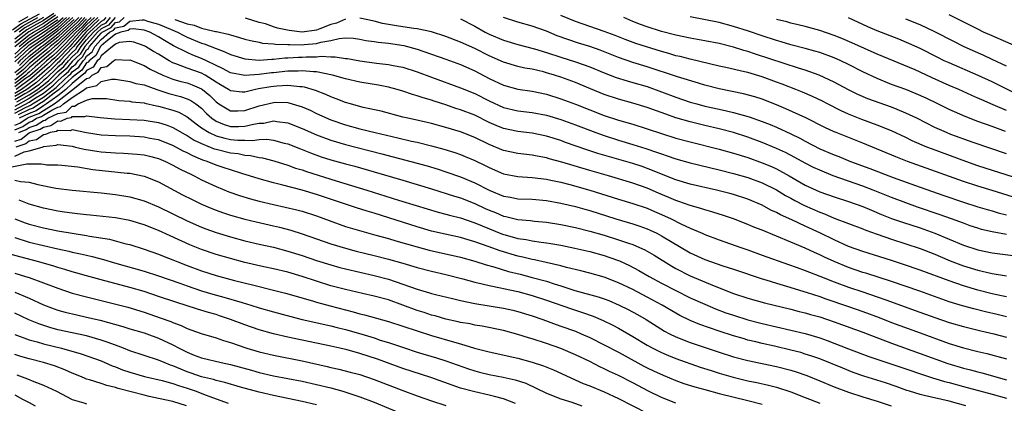
# Model space of a CAD drawing. Units: inches. Extents: x 2646000 to 2646756, y 1515000 to 1518000.
# Drawn here: x 2646174 to 2646311, y 1516693 to 1516747 of the extents above; entities that cross this region are included whole.
import ezdxf

# ---------------------------------------------------------------- set-up
doc = ezdxf.new("R2010")
doc.units = ezdxf.units.IN
doc.header["$MEASUREMENT"] = 0
doc.layers.add('LD26461515_2ft', color=41, linetype='Continuous')

msp = doc.modelspace()

# ---------------------------------------------------------------- linework, layer by layer
at = {"layer": 'LD26461515_2ft'}
for points, elevation in [([(2646172.7, 1516745.3), (2646173.84, 1516746.16), (2646176.45, 1516747.55)], 9064), ([(2646178.43, 1516747.57), (2646177, 1516746.6), (2646176.08, 1516746.08), (2646174.68, 1516745.32), (2646173, 1516744.01)], 9058), ([(2646172.98, 1516745.02), (2646174.12, 1516745.88), (2646176.19, 1516747)], 9062), ([(2646178.67, 1516747.33), (2646177, 1516746.2), (2646174.96, 1516745.04), (2646173, 1516743.49)], 9056), ([(2646173, 1516741.92), (2646174.18, 1516743), (2646175, 1516743.67), (2646177, 1516744.98), (2646178.19, 1516745.81), (2646179, 1516746.36), (2646179.72, 1516747)], 9050), ([(2646173, 1516741.4), (2646174.76, 1516743), (2646175, 1516743.2), (2646177, 1516744.53), (2646177.61, 1516745), (2646179, 1516745.96), (2646180.18, 1516747)], 9048), ([(2646173, 1516740.87), (2646175, 1516742.7), (2646175.38, 1516743), (2646177, 1516744.09), (2646178.19, 1516745), (2646179, 1516745.56), (2646180.63, 1516747)], 9046), ([(2646181.91, 1516747), (2646181.46, 1516746.54), (2646179.73, 1516745), (2646179, 1516744.27), (2646177.34, 1516743), (2646177, 1516742.71), (2646175, 1516741.12), (2646173.93, 1516740.07), (2646173, 1516739.31)], 9040), ([(2646182.75, 1516747), (2646181.89, 1516746.11), (2646180.65, 1516745), (2646179, 1516743.36), (2646178.53, 1516743), (2646177.72, 1516742.28), (2646176.14, 1516741), (2646175, 1516740), (2646174.5, 1516739.5), (2646173.89, 1516739), (2646173, 1516738.32)], 9036), ([(2646183.64, 1516747), (2646183, 1516746.4), (2646182.31, 1516745.69), (2646181.55, 1516745), (2646181, 1516744.37), (2646179.62, 1516743), (2646179, 1516742.35), (2646178.29, 1516741.71), (2646177.42, 1516741), (2646177.21, 1516740.79), (2646176.15, 1516739.85), (2646175.08, 1516738.92), (2646174.51, 1516738.51), (2646173, 1516737.36)], 9032), ([(2646184.56, 1516747), (2646183, 1516745.55), (2646182.73, 1516745.27), (2646182.43, 1516745), (2646181, 1516743.35), (2646180.65, 1516743), (2646179, 1516741.28), (2646178.68, 1516741), (2646177.83, 1516740.17), (2646175.7, 1516738.3), (2646173.93, 1516737), (2646173, 1516736.45)], 9028), ([(2646185.67, 1516747), (2646185.36, 1516746.64), (2646185, 1516746.46), (2646183.41, 1516745), (2646183, 1516744.55), (2646181.69, 1516743), (2646181.43, 1516742.57), (2646181, 1516742.17), (2646179.89, 1516741), (2646179.49, 1516740.51), (2646179, 1516740.1), (2646178.44, 1516739.56), (2646177.82, 1516739), (2646177.41, 1516738.59), (2646177, 1516738.27), (2646176.33, 1516737.67), (2646175.41, 1516737), (2646175, 1516736.73), (2646174.4, 1516736.4), (2646173, 1516735.56)], 9024), ([(2646186.95, 1516747), (2646186.04, 1516745.96), (2646185, 1516745.43), (2646184.53, 1516745), (2646182.76, 1516743), (2646182.1, 1516741.9), (2646181, 1516740.89), (2646180.14, 1516739.86), (2646179.15, 1516739), (2646178.07, 1516737.93), (2646176.9, 1516737), (2646175, 1516735.74), (2646173, 1516734.65)], 9020), ([(2646173, 1516734.17), (2646175, 1516735.25), (2646175.74, 1516735.74), (2646177, 1516736.5), (2646178.41, 1516737.59), (2646179, 1516738.2), (2646179.86, 1516739), (2646180.47, 1516739.53), (2646181, 1516740.16), (2646181.48, 1516740.52), (2646181.81, 1516741), (2646182.43, 1516741.57), (2646183, 1516742.52), (2646183.27, 1516742.73), (2646183.41, 1516743), (2646185, 1516744.85), (2646185.18, 1516745), (2646186.39, 1516745.61), (2646187, 1516746.32), (2646187.56, 1516746.44), (2646188.24, 1516747)], 9018), ([(2646183, 1516746.83), (2646182.1, 1516745.9), (2646181.1, 1516745), (2646181, 1516744.88), (2646179, 1516742.89), (2646178.01, 1516741.99), (2646176.79, 1516741), (2646175.85, 1516740.15), (2646175, 1516739.43), (2646174.78, 1516739.22), (2646174.52, 1516739), (2646173, 1516737.84)], 9034), ([(2646184.73, 1516746.73), (2646182.88, 1516745), (2646181.16, 1516743), (2646181.1, 1516742.9), (2646179.29, 1516741), (2646179.16, 1516740.84), (2646179, 1516740.71), (2646178.14, 1516739.86), (2646176.02, 1516737.98), (2646174.67, 1516737), (2646173, 1516736.01)], 9026), ([(2646173, 1516733.69), (2646174.5, 1516734.5), (2646175, 1516734.74), (2646175.19, 1516734.81), (2646175.47, 1516735), (2646177, 1516735.92), (2646178.74, 1516737.26), (2646179, 1516737.53), (2646180.57, 1516739), (2646180.8, 1516739.2), (2646181, 1516739.44), (2646181.9, 1516740.1), (2646182.51, 1516741), (2646182.76, 1516741.24), (2646183, 1516741.63), (2646183.77, 1516742.23), (2646184.16, 1516743), (2646185, 1516743.97), (2646186.2, 1516745), (2646186.73, 1516745.27), (2646187, 1516745.58), (2646188.17, 1516745.83), (2646189, 1516746.52), (2646190.71, 1516746.71), (2646191, 1516746.68), (2646191.48, 1516746.52), (2646193, 1516746.08), (2646193.79, 1516745.79), (2646195, 1516745.26), (2646195.64, 1516745), (2646196.51, 1516744.51), (2646197, 1516744.27), (2646199, 1516743.46), (2646199.37, 1516743.37), (2646201, 1516742.7), (2646202.25, 1516742.25), (2646203, 1516741.85), (2646205, 1516741.25), (2646207, 1516741.08), (2646208.78, 1516741.22), (2646209, 1516741.21), (2646210.58, 1516741.42), (2646211, 1516741.41), (2646212.49, 1516741.51), (2646213, 1516741.51), (2646213.54, 1516741.54), (2646215, 1516741.54), (2646215.62, 1516741.62), (2646217, 1516741.53), (2646217.56, 1516741.56), (2646219, 1516741.33), (2646219.3, 1516741.3), (2646221, 1516740.97), (2646223.33, 1516740.67), (2646225, 1516740.5), (2646225.65, 1516740.35), (2646227, 1516740.09), (2646229, 1516739.45), (2646231, 1516738.73), (2646235, 1516737.24), (2646237, 1516736.43), (2646239, 1516735.42), (2646241, 1516734.49), (2646243, 1516734.02), (2646245, 1516733.79), (2646247, 1516733.42), (2646249, 1516732.81), (2646251, 1516732.07), (2646253.83, 1516731), (2646255, 1516730.58), (2646257, 1516729.94), (2646259, 1516729.35), (2646260.8, 1516728.8), (2646262.3, 1516728.3), (2646263, 1516728.04), (2646263.79, 1516727.79), (2646265, 1516727.36), (2646267, 1516726.8), (2646271, 1516725.83), (2646273, 1516725.32), (2646275, 1516724.75), (2646277, 1516724.01), (2646279, 1516723.03), (2646280.26, 1516722.26), (2646281, 1516721.87), (2646281.55, 1516721.55), (2646282.87, 1516720.87), (2646285, 1516719.91), (2646285.68, 1516719.68), (2646287, 1516719.11), (2646291, 1516717.61), (2646291.43, 1516717.43), (2646293, 1516716.85), (2646295, 1516716.16), (2646297, 1516715.53), (2646299, 1516714.87), (2646301, 1516714.08), (2646301.75, 1516713.75), (2646303.17, 1516713.17), (2646305, 1516712.46), (2646307, 1516711.84), (2646309, 1516711.39), (2646311, 1516711.08)], 9016), ([(2646173.03, 1516743), (2646175, 1516744.6), (2646175.61, 1516745), (2646177, 1516745.79), (2646177.71, 1516746.29), (2646179, 1516747.15)], 9054), ([(2646184.1, 1516747), (2646183, 1516745.98), (2646182.52, 1516745.48), (2646181.99, 1516745), (2646181, 1516743.86), (2646180.13, 1516743), (2646179, 1516741.81), (2646178.57, 1516741.43), (2646178.05, 1516741), (2646177.52, 1516740.48), (2646175.39, 1516738.61), (2646173.18, 1516737)], 9030), ([(2646182.33, 1516747), (2646181.67, 1516746.33), (2646180.19, 1516745), (2646179, 1516743.82), (2646177.93, 1516743), (2646177.44, 1516742.56), (2646175.49, 1516741), (2646175, 1516740.57), (2646174.21, 1516739.79), (2646173.26, 1516739)], 9038), ([(2646173.3, 1516735.3), (2646175, 1516736.24), (2646176.15, 1516737), (2646176.64, 1516737.36), (2646177, 1516737.67), (2646177.74, 1516738.26), (2646178.48, 1516739), (2646179, 1516739.49), (2646179.82, 1516740.18), (2646180.49, 1516741), (2646181, 1516741.54), (2646181.77, 1516742.23), (2646182.22, 1516743), (2646183, 1516743.92), (2646183.97, 1516745), (2646185, 1516745.94), (2646185.7, 1516746.3), (2646186.31, 1516747)], 9022), ([(2646181.08, 1516747), (2646179, 1516745.16), (2646178.76, 1516745), (2646177, 1516743.64), (2646176.05, 1516743), (2646175, 1516742.17), (2646173.71, 1516741), (2646173.36, 1516740.64)], 9044), ([(2646173.56, 1516746.44), (2646174.85, 1516747.15)], 9066), ([(2646177, 1516747.01), (2646174.4, 1516745.6), (2646173.6, 1516745)], 9060), ([(2646173.6, 1516743), (2646175, 1516744.13), (2646176.32, 1516745), (2646177, 1516745.38), (2646177.95, 1516746.05), (2646179, 1516746.76)], 9052), ([(2646173.64, 1516740.36), (2646174.29, 1516741), (2646175, 1516741.65), (2646176.71, 1516743), (2646177, 1516743.19), (2646179, 1516744.73), (2646179.27, 1516745), (2646181.25, 1516746.75)], 9042), ([(2646195.26, 1516746.74), (2646197, 1516746.14), (2646197.95, 1516745.95), (2646199, 1516745.55), (2646200.91, 1516745.09), (2646201.08, 1516745.08), (2646202.71, 1516744.71), (2646203, 1516744.59), (2646204.26, 1516744.26), (2646205, 1516744.01), (2646205.79, 1516743.8), (2646207, 1516743.57), (2646207.46, 1516743.46), (2646209, 1516743.37), (2646209.3, 1516743.3), (2646211, 1516743.27), (2646211.25, 1516743.25), (2646213, 1516743.24), (2646213.27, 1516743.27), (2646215, 1516743.4), (2646215.59, 1516743.59), (2646217, 1516743.82), (2646218.12, 1516744.12), (2646219, 1516744.18), (2646220.13, 1516744.13), (2646221, 1516744.01), (2646221.84, 1516743.84), (2646223, 1516743.69), (2646223.58, 1516743.58), (2646225, 1516743.46), (2646227.13, 1516743.13), (2646229, 1516742.62), (2646233, 1516741.22), (2646235, 1516740.47), (2646237, 1516739.58), (2646239, 1516738.53), (2646241, 1516737.59), (2646243, 1516737.06), (2646245, 1516736.77), (2646247, 1516736.34), (2646249, 1516735.72), (2646251, 1516734.95), (2646253, 1516734.16), (2646255, 1516733.4), (2646257, 1516732.74), (2646259, 1516732.17), (2646261, 1516731.55), (2646263, 1516730.87), (2646265, 1516730.25), (2646267, 1516729.7), (2646271, 1516728.7), (2646273, 1516728.14), (2646275, 1516727.53), (2646277, 1516726.82), (2646278.28, 1516726.28), (2646279, 1516725.94), (2646280.74, 1516725), (2646283, 1516723.71), (2646285, 1516722.76), (2646287, 1516722.05), (2646289, 1516721.43), (2646291, 1516720.73), (2646292.2, 1516720.2), (2646293.61, 1516719.61), (2646295, 1516719.06), (2646296.52, 1516718.52), (2646299, 1516717.73), (2646301, 1516717.01), (2646305, 1516715.35), (2646307, 1516714.69), (2646309, 1516714.28), (2646313, 1516713.74)], 9018), ([(2646219, 1516746.81), (2646217.75, 1516746.25), (2646217, 1516746.05), (2646215.46, 1516745.46), (2646215, 1516745.26), (2646212.99, 1516744.99), (2646211.2, 1516745.2), (2646209.54, 1516745.54), (2646209, 1516745.74), (2646207.88, 1516746.12), (2646207, 1516746.34), (2646205.09, 1516746.91)], 9020), ([(2646311, 1516716.83), (2646309, 1516717.18), (2646307.53, 1516717.53), (2646307, 1516717.69), (2646305.95, 1516718.05), (2646305, 1516718.38), (2646303.36, 1516719), (2646301.63, 1516719.63), (2646298.63, 1516720.63), (2646297, 1516721.21), (2646295, 1516721.97), (2646292.44, 1516723), (2646291, 1516723.55), (2646286.89, 1516725), (2646285, 1516725.76), (2646284.16, 1516726.16), (2646283, 1516726.73), (2646281.53, 1516727.53), (2646280.22, 1516728.22), (2646279, 1516728.8), (2646277, 1516729.64), (2646275, 1516730.37), (2646273, 1516731.03), (2646271, 1516731.54), (2646269, 1516732), (2646267, 1516732.49), (2646265, 1516733.08), (2646263.57, 1516733.57), (2646261, 1516734.52), (2646259, 1516735.12), (2646257, 1516735.66), (2646255, 1516736.32), (2646253.09, 1516737.09), (2646251.69, 1516737.69), (2646251, 1516737.97), (2646249, 1516738.71), (2646248.09, 1516739), (2646247, 1516739.33), (2646246.55, 1516739.45), (2646245, 1516739.82), (2646243.99, 1516739.99), (2646243, 1516740.22), (2646241, 1516740.79), (2646239, 1516741.68), (2646237, 1516742.69), (2646235, 1516743.61), (2646233, 1516744.38), (2646231, 1516745.04), (2646229, 1516745.46), (2646228.51, 1516745.49), (2646227, 1516745.72), (2646226.12, 1516745.88), (2646224.18, 1516746.18), (2646223, 1516746.52), (2646221, 1516746.92)], 9020), ([(2646235, 1516746.82), (2646237, 1516745.81), (2646238.43, 1516745), (2646239, 1516744.71), (2646241, 1516743.86), (2646243, 1516743.27), (2646245.34, 1516742.66), (2646247, 1516742.15), (2646249, 1516741.49), (2646251, 1516740.87), (2646253, 1516740.15), (2646255, 1516739.34), (2646256.68, 1516738.68), (2646258.2, 1516738.2), (2646259, 1516737.99), (2646261, 1516737.4), (2646263, 1516736.7), (2646265, 1516735.95), (2646267, 1516735.26), (2646267.89, 1516735), (2646269, 1516734.7), (2646271, 1516734.25), (2646272.04, 1516734.04), (2646273, 1516733.8), (2646275.2, 1516733.2), (2646277, 1516732.56), (2646278.12, 1516732.12), (2646279, 1516731.75), (2646281, 1516730.82), (2646282.22, 1516730.22), (2646283, 1516729.79), (2646285, 1516728.76), (2646287, 1516727.91), (2646287.66, 1516727.66), (2646289.28, 1516727), (2646292, 1516726), (2646295.23, 1516724.77), (2646299, 1516723.41), (2646302.27, 1516722.27), (2646305, 1516721.33), (2646307, 1516720.69), (2646308.3, 1516720.3), (2646309, 1516720.1), (2646309.83, 1516719.83), (2646311, 1516719.55)], 9022), ([(2646311.99, 1516722.01), (2646310.47, 1516722.47), (2646309, 1516722.95), (2646307, 1516723.55), (2646305, 1516724.2), (2646297.23, 1516727), (2646295.61, 1516727.61), (2646291, 1516729.53), (2646287.31, 1516731), (2646287, 1516731.13), (2646285.72, 1516731.72), (2646283.05, 1516733.05), (2646280.31, 1516734.31), (2646279, 1516734.86), (2646277, 1516735.64), (2646275.97, 1516735.97), (2646274.4, 1516736.4), (2646271, 1516737.08), (2646269, 1516737.61), (2646268.13, 1516737.87), (2646265.23, 1516738.77), (2646261, 1516740.15), (2646259, 1516740.76), (2646257, 1516741.46), (2646254.46, 1516742.46), (2646253, 1516742.97), (2646251.45, 1516743.45), (2646249.94, 1516743.94), (2646248.48, 1516744.48), (2646247, 1516745.1), (2646245, 1516745.83), (2646243, 1516746.39), (2646241, 1516747)], 9024), ([(2646313, 1516724.46), (2646307, 1516726.4), (2646305.32, 1516727), (2646300.69, 1516728.69), (2646299.91, 1516729), (2646297.87, 1516729.87), (2646297, 1516730.3), (2646295, 1516731.23), (2646293, 1516732.06), (2646290.85, 1516732.85), (2646289, 1516733.58), (2646288.01, 1516734.01), (2646286.07, 1516735), (2646285.37, 1516735.37), (2646284.01, 1516736.01), (2646282.62, 1516736.62), (2646281.67, 1516737), (2646279.76, 1516737.76), (2646279, 1516738.04), (2646277, 1516738.77), (2646275, 1516739.35), (2646274.52, 1516739.48), (2646271.94, 1516740.06), (2646271, 1516740.26), (2646267, 1516741.22), (2646265.58, 1516741.59), (2646265, 1516741.71), (2646264.01, 1516742.01), (2646263, 1516742.28), (2646259.42, 1516743.42), (2646257.95, 1516743.95), (2646256.52, 1516744.52), (2646255, 1516745.09), (2646251, 1516746.47), (2646249, 1516747.3)], 9026), ([(2646311, 1516728.04), (2646306.37, 1516729.63), (2646303.24, 1516730.76), (2646302.63, 1516731), (2646301, 1516731.73), (2646298.5, 1516733), (2646297, 1516733.73), (2646295.8, 1516734.2), (2646295, 1516734.54), (2646291.71, 1516735.71), (2646290.31, 1516736.31), (2646289, 1516736.95), (2646287, 1516738.03), (2646284.93, 1516739), (2646283, 1516739.68), (2646282.03, 1516739.97), (2646276.06, 1516741.94), (2646275, 1516742.28), (2646274.43, 1516742.43), (2646273, 1516742.89), (2646271, 1516743.39), (2646269, 1516743.79), (2646267, 1516744.16), (2646265, 1516744.58), (2646263, 1516745.09), (2646261, 1516745.7), (2646260.05, 1516746.05), (2646259, 1516746.46), (2646257.75, 1516747)], 9028), ([(2646310.86, 1516731.14), (2646309, 1516731.86), (2646307, 1516732.57), (2646305.24, 1516733.24), (2646303, 1516734.24), (2646301.46, 1516735), (2646299.8, 1516735.8), (2646298.42, 1516736.42), (2646296.99, 1516736.99), (2646295, 1516737.72), (2646293, 1516738.53), (2646291, 1516739.48), (2646289, 1516740.49), (2646287.96, 1516741), (2646287, 1516741.42), (2646285, 1516742.14), (2646284.34, 1516742.34), (2646283, 1516742.71), (2646281, 1516743.23), (2646279.64, 1516743.64), (2646279, 1516743.82), (2646277, 1516744.47), (2646275.11, 1516745.11), (2646273, 1516745.79), (2646271, 1516746.32), (2646267, 1516747.11)], 9030), ([(2646311, 1516734.06), (2646309.12, 1516734.88), (2646307.55, 1516735.55), (2646307, 1516735.8), (2646306.16, 1516736.16), (2646304.34, 1516737), (2646303, 1516737.57), (2646300.64, 1516738.64), (2646299, 1516739.4), (2646298.28, 1516739.72), (2646293, 1516741.93), (2646289.49, 1516743.49), (2646288.09, 1516744.09), (2646287, 1516744.51), (2646285, 1516745.19), (2646283, 1516745.75), (2646282.01, 1516746.01), (2646281, 1516746.24), (2646280.41, 1516746.41), (2646279, 1516746.76)], 9032), ([(2646313, 1516736.08), (2646309, 1516738.05), (2646307.05, 1516738.95), (2646303, 1516740.69), (2646302.34, 1516741), (2646301.44, 1516741.44), (2646299, 1516742.69), (2646297.42, 1516743.42), (2646296.01, 1516744.01), (2646293, 1516745.17), (2646291.71, 1516745.71), (2646289, 1516746.97)], 9034), ([(2646311, 1516740.24), (2646309, 1516741.18), (2646307.76, 1516741.76), (2646306.37, 1516742.37), (2646305.03, 1516743), (2646303.67, 1516743.67), (2646301, 1516745.04), (2646299, 1516745.98), (2646297, 1516746.8)], 9036), ([(2646312.79, 1516742.79), (2646309, 1516744.45), (2646307.81, 1516745), (2646307, 1516745.39), (2646303, 1516747.38)], 9038), ([(2646311, 1516708.15), (2646310.31, 1516708.31), (2646309, 1516708.56), (2646307, 1516709.06), (2646305, 1516709.66), (2646303, 1516710.36), (2646299, 1516711.86), (2646296.67, 1516712.67), (2646295, 1516713.22), (2646291, 1516714.45), (2646289, 1516715.17), (2646287, 1516716.06), (2646285.1, 1516717), (2646283, 1516717.99), (2646281.14, 1516718.86), (2646279.56, 1516719.56), (2646279, 1516719.87), (2646278.22, 1516720.22), (2646277, 1516720.9), (2646275, 1516721.74), (2646273, 1516722.38), (2646272.51, 1516722.51), (2646270.62, 1516723), (2646267, 1516723.84), (2646265, 1516724.43), (2646263, 1516725.22), (2646261.75, 1516725.75), (2646260.28, 1516726.28), (2646259, 1516726.7), (2646254.11, 1516728.11), (2646252.61, 1516728.61), (2646249.64, 1516729.64), (2646249, 1516729.89), (2646247, 1516730.53), (2646245, 1516730.93), (2646243, 1516731.15), (2646241, 1516731.59), (2646239.99, 1516731.99), (2646239, 1516732.43), (2646237, 1516733.41), (2646235, 1516734.18), (2646234.38, 1516734.38), (2646233, 1516734.85), (2646231.37, 1516735.37), (2646231, 1516735.51), (2646229.83, 1516735.83), (2646229, 1516736.13), (2646228.32, 1516736.32), (2646227, 1516736.76), (2646226.19, 1516737), (2646225, 1516737.32), (2646223.6, 1516737.6), (2646221, 1516738.02), (2646219, 1516738.48), (2646217.23, 1516739), (2646215, 1516739.44), (2646214.56, 1516739.44), (2646213, 1516739.61), (2646212.43, 1516739.57), (2646211, 1516739.55), (2646209, 1516739.32), (2646208.7, 1516739.3), (2646207, 1516739.07), (2646205, 1516738.97), (2646203, 1516739.33), (2646201.92, 1516739.92), (2646201, 1516740.34), (2646199.7, 1516741), (2646199, 1516741.33), (2646197.79, 1516741.79), (2646197, 1516742.13), (2646195.1, 1516743.1), (2646193.82, 1516743.82), (2646193, 1516744.34), (2646191.79, 1516745), (2646191, 1516745.26), (2646189.46, 1516745.46), (2646189, 1516745.41), (2646188.78, 1516745.22), (2646187.74, 1516745), (2646187, 1516744.7), (2646185.65, 1516743.65), (2646185, 1516743.09), (2646184.92, 1516743), (2646184.27, 1516741.73), (2646183.33, 1516741), (2646183.2, 1516740.8), (2646183, 1516740.69), (2646182.32, 1516739.68), (2646181.39, 1516739), (2646181, 1516738.67), (2646179.19, 1516737), (2646179, 1516736.84), (2646178.48, 1516736.48), (2646177, 1516735.34), (2646176.43, 1516735), (2646175.57, 1516734.42), (2646175, 1516734.21), (2646173.46, 1516733.46)], 9014), ([(2646311, 1516705.37), (2646309.69, 1516705.69), (2646308.06, 1516706.06), (2646306.46, 1516706.46), (2646304.89, 1516706.89), (2646303, 1516707.47), (2646298.94, 1516708.94), (2646295, 1516710.28), (2646291.42, 1516711.42), (2646291, 1516711.54), (2646289, 1516712.22), (2646287, 1516713.05), (2646285.67, 1516713.67), (2646285, 1516714), (2646284.3, 1516714.3), (2646283, 1516714.92), (2646281.53, 1516715.53), (2646281, 1516715.78), (2646277, 1516717.41), (2646275.85, 1516717.85), (2646275, 1516718.23), (2646273, 1516719), (2646271.5, 1516719.5), (2646271, 1516719.65), (2646269.98, 1516719.98), (2646269, 1516720.24), (2646268.45, 1516720.45), (2646267, 1516720.84), (2646265.41, 1516721.41), (2646265, 1516721.54), (2646264, 1516721.99), (2646262.59, 1516722.59), (2646261, 1516723.29), (2646259, 1516723.99), (2646255.62, 1516725), (2646253, 1516725.74), (2646249.1, 1516726.9), (2646247.37, 1516727.37), (2646247, 1516727.48), (2646245.71, 1516727.71), (2646245, 1516727.86), (2646243, 1516728.09), (2646241, 1516728.53), (2646239, 1516729.36), (2646237, 1516730.31), (2646235, 1516731.09), (2646233, 1516731.73), (2646231, 1516732.28), (2646228.77, 1516732.77), (2646227.68, 1516733), (2646227, 1516733.16), (2646223.97, 1516733.97), (2646221.48, 1516734.52), (2646219.72, 1516735), (2646219, 1516735.21), (2646217.72, 1516735.72), (2646217, 1516735.97), (2646216.3, 1516736.3), (2646214.85, 1516736.85), (2646213.31, 1516737.31), (2646213, 1516737.35), (2646212.65, 1516737.35), (2646211, 1516737.54), (2646209.47, 1516737.47), (2646208.63, 1516737.37), (2646206.92, 1516737.08), (2646206.5, 1516737), (2646205, 1516736.65), (2646204.65, 1516736.65), (2646203, 1516736.81), (2646202.72, 1516737), (2646201.64, 1516737.64), (2646201, 1516738), (2646199.47, 1516739), (2646199, 1516739.26), (2646197, 1516739.98), (2646195.41, 1516740.59), (2646195, 1516740.72), (2646194.47, 1516741), (2646193, 1516741.9), (2646192.3, 1516742.3), (2646191.18, 1516743), (2646191, 1516743.09), (2646189.58, 1516743.58), (2646189, 1516743.69), (2646187.53, 1516743.53), (2646187, 1516743.32), (2646186.59, 1516743), (2646185, 1516741.69), (2646184.77, 1516741.23), (2646184.47, 1516741), (2646183.9, 1516740.1), (2646183, 1516739.65), (2646182.74, 1516739.26), (2646182.38, 1516739), (2646181, 1516737.82), (2646180.11, 1516737), (2646179, 1516736.1), (2646177.43, 1516735), (2646177, 1516734.74), (2646175.96, 1516734.04), (2646175, 1516733.67), (2646173.61, 1516733)], 9012), ([(2646173, 1516732.03), (2646173.69, 1516732.31), (2646174.72, 1516733), (2646175, 1516733.14), (2646176.35, 1516733.65), (2646177, 1516734.09), (2646178.48, 1516735), (2646179, 1516735.36), (2646180.87, 1516736.87), (2646181.06, 1516737), (2646183, 1516738.52), (2646183.39, 1516738.61), (2646183.78, 1516739), (2646184.59, 1516739.41), (2646185, 1516740.05), (2646185.8, 1516740.2), (2646186.74, 1516741), (2646187, 1516741.19), (2646188.9, 1516741.1), (2646189, 1516741.11), (2646191, 1516740.33), (2646191.84, 1516739.84), (2646193.58, 1516739), (2646195, 1516738.43), (2646196.12, 1516738.12), (2646197, 1516737.91), (2646197.67, 1516737.67), (2646199, 1516737.1), (2646199.14, 1516737), (2646200.15, 1516736.15), (2646201, 1516735.28), (2646201.41, 1516735), (2646203, 1516734.04), (2646204.04, 1516734.04), (2646205, 1516734.08), (2646207, 1516734.73), (2646209, 1516735.21), (2646209.22, 1516735.22), (2646211, 1516735.17), (2646211.15, 1516735.15), (2646213, 1516734.57), (2646214.11, 1516734.11), (2646215, 1516733.68), (2646217, 1516732.79), (2646219, 1516732.09), (2646221, 1516731.53), (2646223.15, 1516731), (2646226.28, 1516730.28), (2646228.18, 1516729.82), (2646229, 1516729.65), (2646231, 1516729.17), (2646232.7, 1516728.7), (2646234.22, 1516728.22), (2646235, 1516727.96), (2646235.69, 1516727.69), (2646237, 1516727.13), (2646238.43, 1516726.43), (2646239, 1516726.13), (2646241, 1516725.27), (2646243, 1516724.88), (2646245, 1516724.76), (2646247, 1516724.52), (2646247.6, 1516724.4), (2646249, 1516724.09), (2646250.23, 1516723.77), (2646253, 1516723), (2646257, 1516721.74), (2646259, 1516721.14), (2646261, 1516720.47), (2646262.02, 1516720.02), (2646263, 1516719.62), (2646264.35, 1516719), (2646265.67, 1516718.33), (2646267, 1516717.7), (2646268.63, 1516717), (2646269, 1516716.83), (2646271, 1516716.06), (2646274.04, 1516715), (2646275, 1516714.68), (2646277, 1516713.97), (2646280.64, 1516712.64), (2646281.73, 1516712.27), (2646283, 1516711.81), (2646283.57, 1516711.57), (2646285, 1516711.02), (2646287, 1516710.23), (2646289, 1516709.5), (2646291, 1516708.84), (2646293, 1516708.16), (2646294.33, 1516707.67), (2646298.27, 1516706.27), (2646301, 1516705.28), (2646303, 1516704.58), (2646305, 1516704), (2646307.41, 1516703.41), (2646309.22, 1516703), (2646311, 1516702.53)], 9010), ([(2646173, 1516731.4), (2646174.13, 1516731.87), (2646175, 1516732.45), (2646175.42, 1516732.58), (2646176.04, 1516733), (2646176.74, 1516733.26), (2646177, 1516733.44), (2646178.14, 1516734.14), (2646179, 1516734.54), (2646179.38, 1516734.62), (2646179.78, 1516735), (2646181, 1516735.87), (2646182.7, 1516737), (2646183, 1516737.23), (2646184.44, 1516737.56), (2646185, 1516738.13), (2646186.45, 1516738.45), (2646187, 1516738.42), (2646189, 1516738.13), (2646189.85, 1516737.85), (2646191, 1516737.63), (2646192.76, 1516737), (2646194.45, 1516736.45), (2646196.05, 1516736.05), (2646197, 1516735.72), (2646197.49, 1516735.49), (2646198.2, 1516735), (2646199, 1516734.39), (2646199.68, 1516733.68), (2646200.41, 1516733), (2646201, 1516732.59), (2646202.12, 1516732.12), (2646203, 1516731.87), (2646204.13, 1516731.87), (2646205, 1516731.9), (2646206.2, 1516732.2), (2646207, 1516732.31), (2646207.66, 1516732.34), (2646209, 1516732.62), (2646209.47, 1516732.53), (2646211, 1516732.36), (2646213, 1516731.59), (2646215, 1516730.69), (2646217, 1516729.93), (2646219, 1516729.33), (2646224.07, 1516728.07), (2646228.12, 1516727), (2646230.37, 1516726.37), (2646231.9, 1516725.9), (2646233, 1516725.55), (2646235, 1516724.87), (2646237, 1516724.03), (2646239, 1516722.99), (2646241, 1516722.16), (2646242, 1516722), (2646243, 1516721.79), (2646245, 1516721.72), (2646247, 1516721.56), (2646249, 1516721.2), (2646251, 1516720.72), (2646252.33, 1516720.33), (2646253, 1516720.15), (2646256.63, 1516719), (2646259, 1516718.29), (2646259.97, 1516717.97), (2646261, 1516717.59), (2646261.42, 1516717.42), (2646262.33, 1516717), (2646263, 1516716.66), (2646267, 1516714.28), (2646269, 1516713.34), (2646271.54, 1516712.46), (2646273, 1516712), (2646277, 1516710.65), (2646277.49, 1516710.51), (2646279, 1516710.03), (2646280.36, 1516709.64), (2646283.24, 1516708.76), (2646285, 1516708.18), (2646285.86, 1516707.86), (2646289, 1516706.82), (2646291, 1516706.13), (2646293.28, 1516705.28), (2646295, 1516704.59), (2646296.15, 1516704.15), (2646299, 1516703.13), (2646303, 1516701.66), (2646305, 1516701.04), (2646307, 1516700.54), (2646308.25, 1516700.25), (2646311, 1516699.5)], 9008), ([(2646173.55, 1516731), (2646174.58, 1516731.42), (2646175, 1516731.71), (2646175.98, 1516732.02), (2646177, 1516732.7), (2646177.25, 1516732.75), (2646177.62, 1516733), (2646179, 1516733.64), (2646180.13, 1516733.87), (2646181, 1516734.7), (2646181.3, 1516734.7), (2646181.82, 1516735), (2646183, 1516735.53), (2646183.77, 1516735.77), (2646185, 1516735.77), (2646185.74, 1516735.74), (2646187.49, 1516735.49), (2646189, 1516735.36), (2646189.3, 1516735.3), (2646191, 1516735.13), (2646191.1, 1516735.1), (2646192.74, 1516734.74), (2646193, 1516734.7), (2646195, 1516734.12), (2646195.83, 1516733.83), (2646197, 1516733.19), (2646198.22, 1516732.22), (2646199, 1516731.68), (2646200.05, 1516731), (2646201, 1516730.55), (2646202.22, 1516730.22), (2646203, 1516730.06), (2646204.03, 1516729.97), (2646205, 1516729.97), (2646206.09, 1516729.91), (2646207, 1516730.05), (2646208.08, 1516730.08), (2646209, 1516729.94), (2646210.47, 1516729.53), (2646211, 1516729.42), (2646212.74, 1516728.74), (2646213, 1516728.64), (2646214.17, 1516728.17), (2646215.65, 1516727.65), (2646217, 1516727.21), (2646219, 1516726.65), (2646220.31, 1516726.31), (2646223, 1516725.56), (2646227, 1516724.38), (2646229, 1516723.8), (2646231, 1516723.19), (2646234.17, 1516722.17), (2646235, 1516721.92), (2646237, 1516721.15), (2646238.46, 1516720.46), (2646239, 1516720.22), (2646239.87, 1516719.87), (2646241, 1516719.39), (2646241.33, 1516719.33), (2646243, 1516718.91), (2646244.77, 1516718.77), (2646245.3, 1516718.7), (2646247, 1516718.55), (2646249, 1516718.22), (2646251, 1516717.79), (2646253, 1516717.3), (2646255, 1516716.72), (2646257, 1516716.1), (2646258.4, 1516715.6), (2646259, 1516715.41), (2646259.95, 1516715), (2646260.67, 1516714.67), (2646261.95, 1516713.95), (2646264.42, 1516712.42), (2646265, 1516712.09), (2646267, 1516711.07), (2646270.34, 1516709.66), (2646273, 1516708.63), (2646275, 1516707.97), (2646277.32, 1516707.32), (2646281, 1516706.43), (2646282.13, 1516706.13), (2646283, 1516705.93), (2646283.71, 1516705.71), (2646285, 1516705.35), (2646287, 1516704.66), (2646291, 1516703.22), (2646295, 1516701.68), (2646299, 1516700.28), (2646302.85, 1516698.85), (2646305, 1516698.22), (2646305.98, 1516697.98), (2646307, 1516697.69), (2646307.56, 1516697.56), (2646311, 1516696.62)], 9006), ([(2646173, 1516729.82), (2646173.9, 1516730.1), (2646175, 1516730.95), (2646175.04, 1516730.96), (2646175.11, 1516731), (2646176.54, 1516731.46), (2646177, 1516731.76), (2646178.03, 1516731.97), (2646179, 1516732.62), (2646179.39, 1516732.61), (2646180.29, 1516733), (2646180.88, 1516733.12), (2646181, 1516733.24), (2646182.77, 1516733.23), (2646183, 1516733.36), (2646184.9, 1516733.1), (2646186.93, 1516732.93), (2646189, 1516732.85), (2646191, 1516732.73), (2646193, 1516732.41), (2646194.07, 1516732.07), (2646195, 1516731.73), (2646196.73, 1516730.73), (2646197, 1516730.6), (2646197.95, 1516729.95), (2646199, 1516729.47), (2646200.76, 1516728.76), (2646201, 1516728.69), (2646203, 1516728.19), (2646204.08, 1516728.08), (2646205, 1516727.88), (2646205.82, 1516727.82), (2646207, 1516727.55), (2646207.48, 1516727.48), (2646209.06, 1516727.06), (2646211, 1516726.45), (2646212.07, 1516726.07), (2646213, 1516725.8), (2646213.59, 1516725.59), (2646217.72, 1516724.28), (2646221.97, 1516723), (2646226.39, 1516721.61), (2646228.87, 1516720.88), (2646231.93, 1516719.93), (2646233, 1516719.65), (2646233.5, 1516719.5), (2646235, 1516719.12), (2646237, 1516718.47), (2646238.02, 1516718.02), (2646240.88, 1516716.88), (2646241.23, 1516716.77), (2646243, 1516716.28), (2646244.14, 1516716.14), (2646245, 1516715.96), (2646246.23, 1516715.77), (2646247, 1516715.68), (2646247.59, 1516715.59), (2646249, 1516715.32), (2646250.92, 1516714.92), (2646253, 1516714.44), (2646255, 1516713.89), (2646255.67, 1516713.67), (2646257.15, 1516713.15), (2646258.52, 1516712.52), (2646259.83, 1516711.83), (2646261.25, 1516711), (2646263, 1516710.05), (2646265, 1516709.02), (2646267, 1516708.03), (2646269, 1516707.11), (2646270.48, 1516706.48), (2646271.94, 1516705.94), (2646273, 1516705.58), (2646275, 1516704.97), (2646277, 1516704.45), (2646279, 1516703.97), (2646283, 1516703.04), (2646285, 1516702.45), (2646286.06, 1516702.06), (2646289, 1516700.92), (2646291.86, 1516699.86), (2646297, 1516698.14), (2646299.32, 1516697.32), (2646300.83, 1516696.83), (2646301, 1516696.79), (2646302.37, 1516696.37), (2646303, 1516696.22), (2646305, 1516695.67), (2646309, 1516694.6), (2646311, 1516694.04)], 9004), ([(2646305.34, 1516693), (2646303, 1516693.64), (2646299.56, 1516694.44), (2646299, 1516694.55), (2646297.51, 1516695), (2646297.12, 1516695.12), (2646295.66, 1516695.66), (2646294.17, 1516696.17), (2646291.12, 1516697.12), (2646289.64, 1516697.64), (2646288.2, 1516698.2), (2646285, 1516699.5), (2646283.9, 1516699.9), (2646283, 1516700.19), (2646282.38, 1516700.38), (2646281, 1516700.74), (2646278.72, 1516701.28), (2646277, 1516701.66), (2646276.11, 1516701.89), (2646275, 1516702.14), (2646274.33, 1516702.33), (2646273, 1516702.73), (2646271, 1516703.38), (2646268.3, 1516704.3), (2646267, 1516704.85), (2646265.56, 1516705.56), (2646265, 1516705.86), (2646263.06, 1516707), (2646261, 1516708.11), (2646259, 1516709.16), (2646257, 1516710.12), (2646255, 1516710.87), (2646253, 1516711.42), (2646251.75, 1516711.75), (2646249.78, 1516712.22), (2646249, 1516712.45), (2646246.94, 1516712.94), (2646245.3, 1516713.3), (2646245, 1516713.35), (2646243.68, 1516713.68), (2646243, 1516713.8), (2646240.53, 1516714.53), (2646238.85, 1516715.15), (2646237, 1516715.82), (2646236.08, 1516716.07), (2646235, 1516716.4), (2646232.87, 1516716.86), (2646231, 1516717.31), (2646229, 1516717.9), (2646223, 1516719.78), (2646222.05, 1516720.05), (2646220.53, 1516720.53), (2646219, 1516721.03), (2646215, 1516722.39), (2646213.01, 1516722.99), (2646210.31, 1516723.69), (2646209, 1516724.01), (2646207, 1516724.56), (2646205.64, 1516725), (2646204.73, 1516725.27), (2646203, 1516725.82), (2646202.12, 1516726.12), (2646201, 1516726.49), (2646199.78, 1516727), (2646199.19, 1516727.19), (2646197.76, 1516727.76), (2646197, 1516728.17), (2646196.43, 1516728.43), (2646195, 1516729.23), (2646193, 1516730), (2646191.8, 1516730.2), (2646191, 1516730.36), (2646189, 1516730.49), (2646187, 1516730.55), (2646185, 1516730.66), (2646183, 1516730.98), (2646181, 1516731.38), (2646180.73, 1516731.27), (2646179, 1516731.3), (2646178.82, 1516731.18), (2646177.91, 1516731), (2646177.28, 1516730.72), (2646177, 1516730.69), (2646176.01, 1516729.99), (2646175, 1516729.79), (2646174.55, 1516729.45), (2646173.14, 1516729)], 9002), ([(2646173, 1516727.73), (2646174.31, 1516728.31), (2646175, 1516728.45), (2646176.8, 1516729), (2646176.97, 1516729.03), (2646177, 1516729.06), (2646178.76, 1516729.24), (2646179, 1516729.34), (2646181, 1516729.1), (2646181.44, 1516729), (2646182.67, 1516728.68), (2646184.41, 1516728.41), (2646185, 1516728.34), (2646187, 1516728.2), (2646188.15, 1516728.15), (2646190.01, 1516728.01), (2646191, 1516727.9), (2646191.73, 1516727.73), (2646193, 1516727.39), (2646193.95, 1516727), (2646195, 1516726.48), (2646195.94, 1516725.94), (2646197, 1516725.44), (2646197.29, 1516725.29), (2646197.94, 1516725), (2646199, 1516724.44), (2646201, 1516723.51), (2646202.78, 1516722.78), (2646204.25, 1516722.25), (2646205.78, 1516721.78), (2646207, 1516721.47), (2646209, 1516721), (2646210.64, 1516720.64), (2646212.25, 1516720.25), (2646213, 1516720.05), (2646215, 1516719.41), (2646216.76, 1516718.76), (2646219, 1516717.95), (2646221.27, 1516717.27), (2646223.26, 1516716.74), (2646225, 1516716.26), (2646226.04, 1516715.96), (2646227.51, 1516715.51), (2646229, 1516715.09), (2646230.65, 1516714.65), (2646235, 1516713.67), (2646237, 1516713.11), (2646238.6, 1516712.6), (2646239.68, 1516712.32), (2646241.69, 1516711.69), (2646243.3, 1516711.3), (2646245, 1516710.86), (2646247, 1516710.31), (2646248.04, 1516709.96), (2646249, 1516709.68), (2646250.95, 1516709.05), (2646254.17, 1516708.17), (2646255, 1516707.88), (2646255.64, 1516707.64), (2646257.12, 1516707), (2646258.37, 1516706.37), (2646259.67, 1516705.67), (2646260.84, 1516705), (2646263.39, 1516703.39), (2646264.11, 1516703), (2646265, 1516702.56), (2646267, 1516701.78), (2646271, 1516700.44), (2646273, 1516699.78), (2646275, 1516699.28), (2646277, 1516698.89), (2646279, 1516698.47), (2646281, 1516697.94), (2646281.71, 1516697.71), (2646283.2, 1516697.2), (2646285, 1516696.46), (2646287, 1516695.62), (2646289, 1516694.87), (2646291, 1516694.25), (2646293, 1516693.65), (2646294.93, 1516693)], 9000), ([(2646172.13, 1516726.13), (2646174.66, 1516726.66), (2646175, 1516726.64), (2646176.66, 1516726.66), (2646177, 1516726.6), (2646177.46, 1516726.54), (2646179, 1516726.52), (2646179.53, 1516726.47), (2646181.78, 1516726.22), (2646183.88, 1516725.88), (2646188.63, 1516725.37), (2646189, 1516725.34), (2646191, 1516724.96), (2646193, 1516724.15), (2646196.36, 1516722.36), (2646197.69, 1516721.69), (2646199, 1516721.05), (2646200.44, 1516720.44), (2646201, 1516720.22), (2646201.89, 1516719.89), (2646203, 1516719.52), (2646205, 1516718.95), (2646206.58, 1516718.58), (2646209, 1516718.04), (2646209.84, 1516717.84), (2646211.42, 1516717.42), (2646213, 1516716.91), (2646217, 1516715.53), (2646219, 1516714.9), (2646220.51, 1516714.51), (2646223, 1516713.91), (2646225, 1516713.39), (2646227, 1516712.82), (2646229, 1516712.22), (2646231, 1516711.7), (2646233, 1516711.26), (2646235.33, 1516710.67), (2646237, 1516710.21), (2646238.02, 1516709.98), (2646239, 1516709.72), (2646240.59, 1516709.41), (2646241, 1516709.31), (2646243, 1516708.89), (2646245, 1516708.35), (2646247, 1516707.69), (2646250.48, 1516706.48), (2646251, 1516706.3), (2646252, 1516705.99), (2646253.47, 1516705.47), (2646254.87, 1516704.87), (2646256.21, 1516704.21), (2646257, 1516703.79), (2646259, 1516702.64), (2646261, 1516701.44), (2646261.79, 1516701), (2646263, 1516700.39), (2646263.97, 1516699.97), (2646265, 1516699.57), (2646268.38, 1516698.38), (2646269.88, 1516697.88), (2646271, 1516697.53), (2646272.96, 1516696.96), (2646275, 1516696.48), (2646276.24, 1516696.24), (2646277.87, 1516695.87), (2646279, 1516695.56), (2646281, 1516694.93), (2646283, 1516694.16), (2646285, 1516693.33)], 8998), ([(2646173, 1516724.38), (2646173.8, 1516724.2), (2646175, 1516724.11), (2646176.21, 1516723.79), (2646178.72, 1516723.28), (2646181, 1516722.99), (2646185, 1516722.62), (2646187, 1516722.39), (2646189, 1516722.07), (2646191, 1516721.51), (2646193, 1516720.66), (2646197, 1516718.71), (2646199, 1516717.83), (2646199.6, 1516717.6), (2646201, 1516717.09), (2646203, 1516716.48), (2646205, 1516715.94), (2646207, 1516715.48), (2646209, 1516715.04), (2646211, 1516714.52), (2646213, 1516713.9), (2646215, 1516713.22), (2646217, 1516712.58), (2646218.23, 1516712.23), (2646219, 1516712.03), (2646221, 1516711.56), (2646223, 1516711.12), (2646225, 1516710.6), (2646227, 1516709.92), (2646229, 1516709.2), (2646230.71, 1516708.71), (2646231, 1516708.62), (2646231.52, 1516708.48), (2646233.9, 1516707.9), (2646235, 1516707.65), (2646237, 1516707.23), (2646241, 1516706.55), (2646242.28, 1516706.28), (2646243, 1516706.11), (2646245, 1516705.5), (2646246.46, 1516705), (2646248.31, 1516704.31), (2646249, 1516704.09), (2646251, 1516703.35), (2646251.83, 1516703), (2646253, 1516702.47), (2646255, 1516701.47), (2646257, 1516700.43), (2646257.92, 1516699.92), (2646260.52, 1516698.52), (2646261, 1516698.27), (2646261.86, 1516697.86), (2646263.23, 1516697.23), (2646265, 1516696.52), (2646266.11, 1516696.11), (2646267.62, 1516695.62), (2646269, 1516695.24), (2646271, 1516694.71), (2646275, 1516693.72), (2646277, 1516693.19)], 8996), ([(2646265, 1516693.33), (2646263, 1516694.12), (2646261.17, 1516695), (2646259, 1516696.16), (2646257, 1516697.19), (2646255.76, 1516697.76), (2646255, 1516698.15), (2646254.41, 1516698.41), (2646253, 1516699.13), (2646251, 1516700.1), (2646249, 1516700.94), (2646247, 1516701.64), (2646245, 1516702.31), (2646244.46, 1516702.46), (2646243, 1516702.93), (2646241, 1516703.45), (2646238.05, 1516704.05), (2646237, 1516704.22), (2646236.37, 1516704.37), (2646235, 1516704.6), (2646234.69, 1516704.69), (2646233, 1516705.05), (2646231.49, 1516705.49), (2646231, 1516705.61), (2646229.97, 1516705.97), (2646229, 1516706.26), (2646225, 1516707.71), (2646223, 1516708.26), (2646221.39, 1516708.61), (2646219, 1516709.17), (2646217, 1516709.7), (2646215, 1516710.31), (2646213, 1516710.97), (2646211, 1516711.56), (2646209, 1516712.05), (2646207.66, 1516712.34), (2646205, 1516712.94), (2646203, 1516713.47), (2646201, 1516714.05), (2646199, 1516714.72), (2646197.37, 1516715.37), (2646194.62, 1516716.62), (2646193, 1516717.38), (2646191, 1516718.19), (2646189, 1516718.78), (2646187, 1516719.12), (2646183.51, 1516719.51), (2646183, 1516719.55), (2646181.71, 1516719.71), (2646181, 1516719.77), (2646179.94, 1516719.94), (2646179, 1516720.06), (2646177, 1516720.47), (2646175, 1516721.06), (2646173.62, 1516721.62)], 8994), ([(2646173, 1516718.99), (2646174.45, 1516718.45), (2646175, 1516718.27), (2646177, 1516717.75), (2646179, 1516717.35), (2646181, 1516717), (2646183, 1516716.68), (2646183.4, 1516716.59), (2646186.16, 1516716.16), (2646188.47, 1516715.53), (2646189, 1516715.42), (2646191, 1516714.79), (2646193, 1516714.1), (2646193.77, 1516713.77), (2646195, 1516713.3), (2646195.71, 1516713), (2646197, 1516712.49), (2646199, 1516711.76), (2646201, 1516711.13), (2646203.56, 1516710.44), (2646206.25, 1516709.75), (2646209, 1516709.08), (2646210.65, 1516708.65), (2646214.41, 1516707.59), (2646215, 1516707.41), (2646216.89, 1516706.89), (2646220.07, 1516706.07), (2646221, 1516705.8), (2646221.65, 1516705.65), (2646225, 1516704.72), (2646231, 1516702.76), (2646234.18, 1516701.82), (2646235, 1516701.6), (2646236.98, 1516701.02), (2646239, 1516700.48), (2646243, 1516699.63), (2646245, 1516699.08), (2646246.55, 1516698.55), (2646247.97, 1516697.97), (2646252.11, 1516696.11), (2646253, 1516695.76), (2646255, 1516694.91), (2646257, 1516694.01), (2646261, 1516691.98)], 8992), ([(2646173, 1516716.39), (2646175, 1516715.77), (2646177, 1516715.28), (2646179, 1516714.82), (2646180.51, 1516714.51), (2646181, 1516714.38), (2646182.15, 1516714.15), (2646183, 1516713.93), (2646183.77, 1516713.77), (2646185.34, 1516713.34), (2646186.87, 1516712.87), (2646191, 1516711.7), (2646193, 1516711.07), (2646195.95, 1516710.05), (2646197, 1516709.66), (2646199, 1516709), (2646200.54, 1516708.54), (2646202.11, 1516708.11), (2646204.66, 1516707.34), (2646205.84, 1516707), (2646207, 1516706.64), (2646209, 1516706.05), (2646211.4, 1516705.4), (2646213.01, 1516705.01), (2646217, 1516704.1), (2646217.87, 1516703.87), (2646219, 1516703.6), (2646221.13, 1516703), (2646223, 1516702.43), (2646223.86, 1516702.14), (2646225, 1516701.78), (2646227.08, 1516701.08), (2646229, 1516700.47), (2646231.67, 1516699.67), (2646233, 1516699.24), (2646236.14, 1516698.14), (2646237, 1516697.86), (2646237.68, 1516697.68), (2646239, 1516697.35), (2646240.97, 1516696.97), (2646242.62, 1516696.62), (2646244.13, 1516696.13), (2646247, 1516694.76), (2646249, 1516693.97), (2646250.51, 1516693.49), (2646251.9, 1516693)], 8990), ([(2646242.68, 1516693.32), (2646241, 1516693.97), (2646239.73, 1516694.27), (2646239, 1516694.47), (2646237, 1516694.91), (2646235, 1516695.45), (2646233.84, 1516695.84), (2646230.91, 1516696.91), (2646227, 1516698.16), (2646223.46, 1516699.46), (2646221, 1516700.28), (2646219.23, 1516700.77), (2646218.23, 1516701), (2646217, 1516701.27), (2646211, 1516702.53), (2646209, 1516703), (2646207, 1516703.57), (2646205, 1516704.24), (2646203, 1516705), (2646201.5, 1516705.5), (2646201, 1516705.67), (2646199.96, 1516705.96), (2646198.43, 1516706.43), (2646195.39, 1516707.39), (2646193, 1516708.21), (2646191, 1516708.87), (2646189, 1516709.45), (2646185, 1516710.5), (2646183, 1516711.06), (2646181.5, 1516711.5), (2646181, 1516711.64), (2646179.97, 1516711.97), (2646179, 1516712.23), (2646178.42, 1516712.42), (2646176.37, 1516713), (2646173.71, 1516713.71), (2646172.15, 1516714.15)], 8988), ([(2646173, 1516711.45), (2646174.51, 1516711), (2646175, 1516710.83), (2646177, 1516710.1), (2646179, 1516709.35), (2646181, 1516708.68), (2646183, 1516708.14), (2646188.71, 1516706.71), (2646191, 1516706.02), (2646193.25, 1516705.25), (2646194.71, 1516704.71), (2646195, 1516704.58), (2646196.16, 1516704.16), (2646197, 1516703.76), (2646198.93, 1516703.07), (2646201, 1516702.43), (2646202.05, 1516702.05), (2646203, 1516701.78), (2646205.28, 1516701), (2646207, 1516700.5), (2646209, 1516700.02), (2646213, 1516699.26), (2646216.46, 1516698.46), (2646217, 1516698.33), (2646218.09, 1516698.09), (2646219.68, 1516697.68), (2646221, 1516697.32), (2646223, 1516696.65), (2646227, 1516695.13), (2646229, 1516694.39), (2646231, 1516693.67), (2646233, 1516693.01)], 8986), ([(2646173, 1516708.8), (2646175, 1516707.95), (2646177, 1516707.03), (2646178.47, 1516706.47), (2646179, 1516706.29), (2646180.01, 1516706.01), (2646181.63, 1516705.63), (2646183, 1516705.34), (2646184.88, 1516704.88), (2646188.02, 1516704.02), (2646189, 1516703.71), (2646191, 1516703.13), (2646191.38, 1516703), (2646193, 1516702.41), (2646195, 1516701.47), (2646195.87, 1516701), (2646197, 1516700.43), (2646197.97, 1516700.03), (2646199, 1516699.64), (2646201.71, 1516699), (2646203, 1516698.74), (2646205.94, 1516697.94), (2646207, 1516697.64), (2646209, 1516697.17), (2646213, 1516696.41), (2646215, 1516695.97), (2646217, 1516695.47), (2646218.65, 1516695), (2646221, 1516694.23), (2646223, 1516693.48), (2646227, 1516691.84)], 8984), ([(2646215, 1516693.11), (2646213, 1516693.57), (2646209, 1516694.41), (2646207, 1516694.87), (2646204.4, 1516695.6), (2646202.24, 1516696.24), (2646201, 1516696.5), (2646200.63, 1516696.63), (2646199, 1516697), (2646197.55, 1516697.55), (2646197, 1516697.73), (2646196.09, 1516698.09), (2646195, 1516698.57), (2646194.66, 1516698.66), (2646193.8, 1516699), (2646193, 1516699.35), (2646189, 1516700.65), (2646188.12, 1516701), (2646187, 1516701.41), (2646185.85, 1516701.85), (2646185, 1516702.12), (2646183, 1516702.71), (2646179, 1516703.58), (2646177.88, 1516703.88), (2646176.37, 1516704.37), (2646174.95, 1516704.95), (2646173, 1516705.86)], 8982), ([(2646173, 1516702.91), (2646175, 1516702.17), (2646176.13, 1516701.87), (2646177, 1516701.6), (2646179.51, 1516701), (2646182.22, 1516700.22), (2646185, 1516699.23), (2646186.57, 1516698.57), (2646187, 1516698.42), (2646188.01, 1516698.01), (2646189, 1516697.65), (2646191.04, 1516697.04), (2646193.49, 1516696.51), (2646195, 1516696.11), (2646195.8, 1516695.8), (2646197, 1516695.45), (2646198.26, 1516695), (2646199.49, 1516694.51), (2646202.67, 1516693.33)], 8980), ([(2646196.91, 1516693), (2646195, 1516693.58), (2646193, 1516694.02), (2646191.71, 1516694.29), (2646191, 1516694.46), (2646187.4, 1516695.4), (2646187, 1516695.55), (2646185.8, 1516695.8), (2646185, 1516696.08), (2646183.41, 1516696.59), (2646183, 1516696.69), (2646182.78, 1516696.78), (2646182.28, 1516697), (2646181, 1516697.52), (2646179.98, 1516697.98), (2646178.53, 1516698.53), (2646176.99, 1516698.99), (2646175, 1516699.5), (2646173.85, 1516699.85), (2646173, 1516700.13)], 8978), ([(2646173.29, 1516697.29), (2646174.75, 1516696.75), (2646175.63, 1516696.37), (2646177, 1516695.86), (2646178.82, 1516695), (2646181, 1516693.84), (2646182.62, 1516693.38), (2646183, 1516693.24)], 8976), ([(2646173, 1516694.51), (2646174.07, 1516693.93), (2646175, 1516693.46), (2646175.85, 1516693)], 8974)]:
    msp.add_lwpolyline(points, dxfattribs=dict(at, elevation=elevation))

doc.saveas('drawing.dxf')
